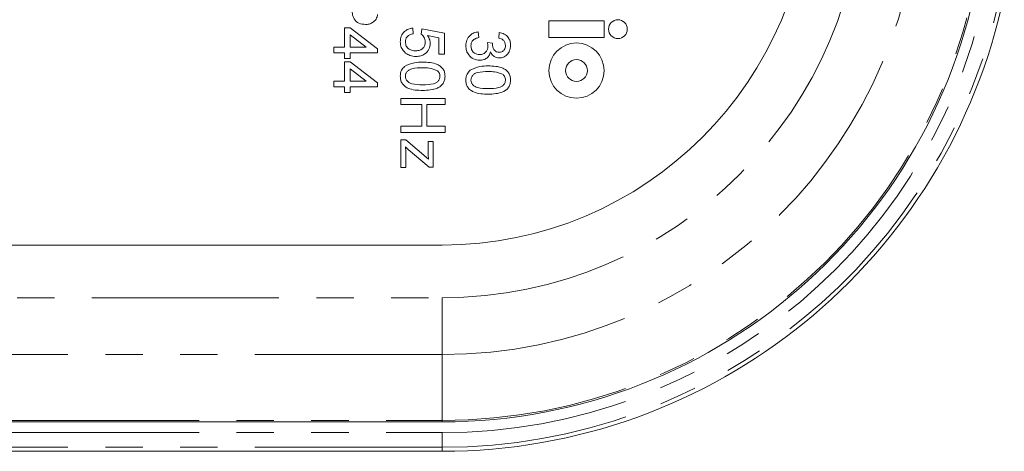
# Model space of a CAD drawing. Units: millimetres. Extents: x 168 to 239, y 89 to 254.
# Drawn here: x 204 to 238, y 94 to 108 of the extents above; entities that cross this region are included whole.
import ezdxf

# ---------------------------------------------------------------- set-up
doc = ezdxf.new("R2010")
doc.units = ezdxf.units.MM
doc.linetypes.add('PHANTOM', pattern=[12.7, 6.35, -1.27, 1.27, -1.27, 1.27, -1.27])

msp = doc.modelspace()

# ---------------------------------------------------------------- linework, layer by layer
at = {"color": 7, "linetype": 'Continuous', "lineweight": 15}
for p, q in [((222.399, 108.421), (222.399, 107.859)), ((224.274, 108.421), (222.399, 108.421)), ((224.274, 107.859), (224.274, 108.421)), ((215.466, 107.528), (215.466, 108.182)), ((215.466, 108.182), (215.658, 108.182)), ((215.658, 108.182), (216.581, 107.471)), ((217.778, 108.175), (217.797, 107.983)), ((218.067, 107.963), (218.086, 108.156)), ((218.086, 108.156), (218.855, 108.002)), ((218.855, 108.002), (218.855, 107.29)), ((220.003, 108.047), (220.022, 107.855)), ((220.695, 107.835), (220.714, 108.028)), ((215.658, 107.945), (215.658, 107.528)), ((216.199, 107.528), (215.658, 107.945)), ((218.663, 107.845), (218.274, 107.921)), ((218.663, 107.29), (218.663, 107.845)), ((220.311, 107.683), (220.484, 107.663)), ((222.399, 107.859), (224.274, 107.859)), ((215.101, 107.336), (215.101, 107.528)), ((215.101, 107.528), (215.466, 107.528)), ((215.466, 107.336), (215.101, 107.336)), ((215.466, 107.144), (215.466, 107.336)), ((215.658, 107.528), (216.199, 107.528)), ((216.581, 107.336), (215.658, 107.336)), ((215.658, 107.336), (215.658, 107.144)), ((216.581, 107.471), (216.581, 107.336)), ((218.855, 107.29), (218.663, 107.29)), ((215.658, 107.144), (215.466, 107.144)), ((215.466, 107.028), (215.658, 107.028)), ((215.466, 106.375), (215.466, 107.028)), ((215.658, 107.028), (216.581, 106.317)), ((215.658, 106.791), (215.658, 106.375)), ((216.199, 106.375), (215.658, 106.791)), ((215.101, 106.182), (215.101, 106.375)), ((215.101, 106.375), (215.466, 106.375)), ((215.658, 106.375), (216.199, 106.375)), ((216.581, 106.317), (216.581, 106.182)), ((215.466, 106.182), (215.101, 106.182)), ((215.466, 105.99), (215.466, 106.182)), ((215.658, 105.99), (215.466, 105.99)), ((216.581, 106.182), (215.658, 106.182)), ((215.658, 106.182), (215.658, 105.99)), ((217.374, 105.579), (217.374, 105.79)), ((217.374, 105.79), (218.874, 105.79)), ((218.874, 105.79), (218.874, 105.579)), ((218.086, 105.579), (217.374, 105.579)), ((218.086, 104.848), (218.086, 105.579)), ((218.259, 105.579), (218.259, 104.848)), ((218.874, 105.579), (218.259, 105.579)), ((217.374, 104.637), (217.374, 104.848)), ((217.374, 104.848), (218.086, 104.848)), ((218.874, 104.637), (217.374, 104.637)), ((218.259, 104.848), (218.874, 104.848)), ((218.874, 104.848), (218.874, 104.637)), ((217.374, 104.384), (217.538, 104.384)), ((217.374, 103.442), (217.374, 104.384)), ((217.538, 104.384), (218.317, 103.729)), ((218.297, 103.92), (218.297, 104.327)), ((218.297, 104.327), (218.471, 104.327)), ((218.471, 104.327), (218.471, 103.461)), ((217.627, 104.061), (217.528, 104.144)), ((218.34, 103.461), (217.627, 104.061)), ((217.547, 103.922), (217.547, 103.442)), ((217.547, 103.442), (217.374, 103.442)), ((218.471, 103.461), (218.34, 103.461)), ((183.272, 100.813), (218.773, 100.813)), ((218.773, 94.813), (178.773, 94.813)), ((178.773, 93.813), (218.773, 93.813))]:
    msp.add_line(p, q, dxfattribs=at)
at = {"color": 8, "linetype": 'PHANTOM', "lineweight": 0}
for p, q in [((181.487, 99.027), (218.773, 99.027)), ((218.773, 97.095), (218.773, 99.027)), ((218.773, 97.095), (181.004, 97.095)), ((218.773, 97.095), (218.773, 94.864)), ((178.773, 94.864), (218.773, 94.864)), ((218.773, 94.813), (218.773, 94.864)), ((178.773, 94.446), (218.773, 94.446)), ((218.773, 94.446), (218.773, 93.948)), ((218.773, 93.948), (178.773, 93.948)), ((218.773, 93.948), (218.773, 93.813))]:
    msp.add_line(p, q, dxfattribs=at)
at = {"color": 7, "linetype": 'Continuous', "lineweight": 15}
for centre, radius in [((224.743, 108.14), 0.319), ((223.337, 106.734), 0.938), ((223.337, 106.734), 0.371)]:
    msp.add_circle(centre, radius, dxfattribs=at)
at = {"color": 8, "linetype": 'PHANTOM', "lineweight": 0}
for radius, end in [(16.218, 90), (14.286, 90), (18.449, 354.3491), (18.867, 350.2771), (19.365, 348.49)]:
    msp.add_arc((218.773, 113.313), radius, 270, end, dxfattribs=at)
at = {"color": 7, "linetype": 'Continuous', "lineweight": 15}
for radius, end in [(12.5, 90), (18.5, 354.3238), (19.5, 348.1706)]:
    msp.add_arc((218.773, 113.313), radius, 270, end, dxfattribs=at)
for points, knots in [([(216.169, 108.298), (216.094, 108.306), (215.945, 108.322), (215.776, 108.469), (215.723, 108.658), (215.718, 108.775), (215.716, 108.834)], [0, 0, 0, 0, 0.2798119, 0.5578359, 0.7785607, 1, 1, 1, 1]), ([(216.587, 108.64), (216.573, 108.585), (216.547, 108.477), (216.431, 108.365), (216.3, 108.307), (216.213, 108.301), (216.169, 108.298)], [0, 0, 0, 0, 0.280013, 0.5589104, 0.7793956, 1, 1, 1, 1]), ([(217.355, 107.709), (217.361, 107.775), (217.371, 107.906), (217.481, 108.059), (217.626, 108.15), (217.727, 108.167), (217.778, 108.175)], [0, 0, 0, 0, 0.28007, 0.559249, 0.779432, 1, 1, 1, 1]), ([(217.797, 107.983), (217.758, 107.975), (217.68, 107.959), (217.585, 107.894), (217.535, 107.802), (217.53, 107.739), (217.528, 107.708)], [0, 0, 0, 0, 0.280714, 0.559926, 0.779622, 1, 1, 1, 1]), ([(218.201, 107.707), (218.2, 107.735), (218.197, 107.792), (218.158, 107.888), (218.101, 107.935), (218.067, 107.963)], [0, 0, 0, 0, 0.280925, 0.561161, 1, 1, 1, 1]), ([(219.58, 107.58), (219.586, 107.646), (219.598, 107.776), (219.709, 107.928), (219.851, 108.021), (219.952, 108.038), (220.003, 108.047)], [0, 0, 0, 0, 0.279911, 0.559249, 0.779476, 1, 1, 1, 1]), ([(220.714, 108.028), (220.773, 108.013), (220.889, 107.983), (221.019, 107.87), (221.089, 107.73), (221.096, 107.636), (221.099, 107.589)], [0, 0, 0, 0, 0.280253, 0.559523, 0.779592, 1, 1, 1, 1]), ([(217.537, 107.328), (217.478, 107.388), (217.372, 107.495), (217.36, 107.643), (217.355, 107.709)], [0, 0, 0, 0, 0.5584849, 1, 1, 1, 1]), ([(217.528, 107.708), (217.533, 107.659), (217.544, 107.56), (217.645, 107.459), (217.763, 107.412), (217.839, 107.408), (217.877, 107.406)], [0, 0, 0, 0, 0.279539, 0.558252, 0.778884, 1, 1, 1, 1]), ([(217.877, 107.406), (217.924, 107.409), (218.018, 107.415), (218.136, 107.486), (218.195, 107.596), (218.199, 107.67), (218.201, 107.707)], [0, 0, 0, 0, 0.280653, 0.559595, 0.77929, 1, 1, 1, 1]), ([(218.374, 107.654), (218.365, 107.585), (218.348, 107.448), (218.21, 107.302), (218.051, 107.224), (217.943, 107.217), (217.889, 107.213)], [0, 0, 0, 0, 0.2791704, 0.5587975, 0.7791691, 1, 1, 1, 1]), ([(218.274, 107.921), (218.306, 107.876), (218.361, 107.794), (218.37, 107.697), (218.374, 107.654)], [0, 0, 0, 0, 0.559939, 1, 1, 1, 1]), ([(220.022, 107.855), (219.983, 107.845), (219.906, 107.825), (219.809, 107.762), (219.759, 107.668), (219.755, 107.605), (219.753, 107.573)], [0, 0, 0, 0, 0.280881, 0.560073, 0.779653, 1, 1, 1, 1]), ([(220.331, 107.559), (220.329, 107.582), (220.326, 107.625), (220.315, 107.665), (220.311, 107.683)], [0, 0, 0, 0, 0.559772, 1, 1, 1, 1]), ([(220.484, 107.663), (220.483, 107.658), (220.482, 107.649), (220.482, 107.64), (220.482, 107.636)], [0, 0, 0, 0, 0.560003, 1, 1, 1, 1]), ([(220.482, 107.636), (220.485, 107.598), (220.492, 107.522), (220.54, 107.424), (220.621, 107.362), (220.681, 107.357), (220.711, 107.355)], [0, 0, 0, 0, 0.28068, 0.560951, 0.780057, 1, 1, 1, 1]), ([(220.926, 107.583), (220.923, 107.618), (220.916, 107.689), (220.856, 107.772), (220.776, 107.818), (220.722, 107.83), (220.695, 107.835)], [0, 0, 0, 0, 0.280001, 0.559131, 0.77932, 1, 1, 1, 1]), ([(217.889, 107.213), (217.818, 107.219), (217.69, 107.228), (217.584, 107.298), (217.537, 107.328)], [0, 0, 0, 0, 0.559726, 1, 1, 1, 1]), ([(220.05, 107.085), (219.979, 107.094), (219.836, 107.112), (219.68, 107.248), (219.592, 107.412), (219.584, 107.524), (219.58, 107.58)], [0, 0, 0, 0, 0.2794007, 0.5590642, 0.7793783, 1, 1, 1, 1]), ([(219.753, 107.573), (219.757, 107.529), (219.765, 107.44), (219.847, 107.341), (219.948, 107.286), (220.017, 107.28), (220.052, 107.278)], [0, 0, 0, 0, 0.279883, 0.558993, 0.779319, 1, 1, 1, 1]), ([(220.42, 107.367), (220.405, 107.322), (220.376, 107.231), (220.275, 107.139), (220.162, 107.092), (220.088, 107.087), (220.05, 107.085)], [0, 0, 0, 0, 0.279807, 0.559185, 0.779408, 1, 1, 1, 1]), ([(220.052, 107.278), (220.094, 107.282), (220.177, 107.29), (220.271, 107.366), (220.324, 107.461), (220.329, 107.526), (220.331, 107.559)], [0, 0, 0, 0, 0.279747, 0.559171, 0.779444, 1, 1, 1, 1]), ([(220.718, 107.162), (220.682, 107.166), (220.611, 107.172), (220.496, 107.238), (220.449, 107.318), (220.42, 107.367)], [0, 0, 0, 0, 0.280496, 0.561003, 1, 1, 1, 1]), ([(220.711, 107.355), (220.744, 107.358), (220.81, 107.366), (220.882, 107.429), (220.921, 107.505), (220.924, 107.557), (220.926, 107.583)], [0, 0, 0, 0, 0.27946, 0.558952, 0.779255, 1, 1, 1, 1]), ([(221.099, 107.589), (221.093, 107.529), (221.081, 107.411), (220.989, 107.266), (220.858, 107.179), (220.764, 107.168), (220.718, 107.162)], [0, 0, 0, 0, 0.280184, 0.559855, 0.78, 1, 1, 1, 1]), ([(217.5, 106.875), (217.609, 106.927), (217.804, 107.018), (218.019, 107.02), (218.114, 107.021)], [0, 0, 0, 0, 0.557973, 1, 1, 1, 1]), ([(218.114, 107.021), (218.199, 107.019), (218.368, 107.014), (218.578, 106.966), (218.727, 106.881), (218.815, 106.787), (218.867, 106.668), (218.872, 106.583), (218.874, 106.54)], [0, 0, 0, 0, 0.250495, 0.500372, 0.625439, 0.750208, 0.87498, 1, 1, 1, 1]), ([(217.355, 106.54), (217.361, 106.613), (217.372, 106.741), (217.461, 106.834), (217.5, 106.875)], [0, 0, 0, 0, 0.559716, 1, 1, 1, 1]), ([(218.115, 106.829), (217.992, 106.827), (217.839, 106.825), (217.664, 106.767), (217.592, 106.709), (217.538, 106.632), (217.531, 106.571), (217.528, 106.54)], [0, 0, 0, 0, 0.500363, 0.625568, 0.750538, 0.875304, 1, 1, 1, 1]), ([(218.599, 106.742), (218.511, 106.773), (218.354, 106.829), (218.188, 106.829), (218.115, 106.829)], [0, 0, 0, 0, 0.558059, 1, 1, 1, 1]), ([(218.701, 106.543), (218.7, 106.564), (218.697, 106.608), (218.666, 106.681), (218.624, 106.719), (218.599, 106.742)], [0, 0, 0, 0, 0.2804532, 0.5606885, 1, 1, 1, 1]), ([(219.58, 106.412), (219.586, 106.484), (219.597, 106.613), (219.685, 106.706), (219.724, 106.747)], [0, 0, 0, 0, 0.559716, 1, 1, 1, 1]), ([(219.724, 106.747), (219.833, 106.798), (220.029, 106.89), (220.244, 106.892), (220.339, 106.893)], [0, 0, 0, 0, 0.557973, 1, 1, 1, 1]), ([(220.339, 106.701), (220.217, 106.699), (220.064, 106.697), (219.888, 106.639), (219.817, 106.581), (219.762, 106.504), (219.756, 106.443), (219.753, 106.412)], [0, 0, 0, 0, 0.5003629, 0.6255677, 0.7505383, 0.8753036, 1, 1, 1, 1]), ([(220.339, 106.893), (220.424, 106.891), (220.593, 106.886), (220.803, 106.838), (220.951, 106.753), (221.04, 106.659), (221.091, 106.54), (221.097, 106.455), (221.099, 106.412)], [0, 0, 0, 0, 0.250495, 0.500372, 0.625439, 0.750208, 0.87498, 1, 1, 1, 1]), ([(220.823, 106.614), (220.736, 106.645), (220.579, 106.701), (220.413, 106.701), (220.339, 106.701)], [0, 0, 0, 0, 0.558059, 1, 1, 1, 1]), ([(218.114, 106.06), (218.029, 106.062), (217.86, 106.066), (217.651, 106.115), (217.502, 106.2), (217.413, 106.294), (217.362, 106.413), (217.358, 106.498), (217.355, 106.54)], [0, 0, 0, 0, 0.250479, 0.500353, 0.625387, 0.750173, 0.874968, 1, 1, 1, 1]), ([(217.528, 106.54), (217.531, 106.51), (217.538, 106.449), (217.592, 106.372), (217.664, 106.314), (217.839, 106.255), (217.992, 106.253), (218.115, 106.252)], [0, 0, 0, 0, 0.1246563, 0.2494203, 0.3743874, 0.4995905, 1, 1, 1, 1]), ([(218.874, 106.54), (218.872, 106.498), (218.866, 106.413), (218.815, 106.294), (218.728, 106.198), (218.5, 106.079), (218.286, 106.068), (218.114, 106.06)], [0, 0, 0, 0, 0.125373, 0.250644, 0.375698, 0.501113, 1, 1, 1, 1]), ([(218.115, 106.252), (218.238, 106.253), (218.391, 106.255), (218.566, 106.315), (218.639, 106.373), (218.693, 106.45), (218.698, 106.512), (218.701, 106.543)], [0, 0, 0, 0, 0.500352, 0.625529, 0.750516, 0.875255, 1, 1, 1, 1]), ([(220.339, 105.932), (220.254, 105.934), (220.085, 105.938), (219.875, 105.987), (219.727, 106.072), (219.638, 106.165), (219.587, 106.285), (219.582, 106.37), (219.58, 106.412)], [0, 0, 0, 0, 0.250479, 0.500353, 0.625387, 0.750173, 0.874968, 1, 1, 1, 1]), ([(219.753, 106.412), (219.756, 106.382), (219.763, 106.321), (219.817, 106.244), (219.889, 106.186), (220.064, 106.127), (220.217, 106.125), (220.339, 106.124)], [0, 0, 0, 0, 0.124656, 0.24942, 0.374387, 0.49959, 1, 1, 1, 1]), ([(220.339, 106.124), (220.462, 106.125), (220.616, 106.127), (220.791, 106.187), (220.864, 106.245), (220.917, 106.322), (220.923, 106.384), (220.926, 106.414)], [0, 0, 0, 0, 0.500352, 0.625529, 0.750516, 0.875255, 1, 1, 1, 1]), ([(221.099, 106.412), (221.096, 106.37), (221.091, 106.285), (221.04, 106.166), (220.953, 106.07), (220.725, 105.951), (220.51, 105.94), (220.339, 105.932)], [0, 0, 0, 0, 0.125373, 0.250644, 0.375698, 0.501113, 1, 1, 1, 1]), ([(220.926, 106.414), (220.925, 106.436), (220.922, 106.48), (220.891, 106.553), (220.849, 106.591), (220.823, 106.614)], [0, 0, 0, 0, 0.280453, 0.560688, 1, 1, 1, 1]), ([(217.528, 104.144), (217.534, 104.103), (217.545, 104.029), (217.547, 103.955), (217.547, 103.922)], [0, 0, 0, 0, 0.559999, 1, 1, 1, 1]), ([(218.317, 103.729), (218.311, 103.764), (218.3, 103.827), (218.298, 103.891), (218.297, 103.92)], [0, 0, 0, 0, 0.560024, 1, 1, 1, 1])]:
    msp.add_open_spline(points, degree=3, knots=knots, dxfattribs=at)

doc.saveas('drawing.dxf')
